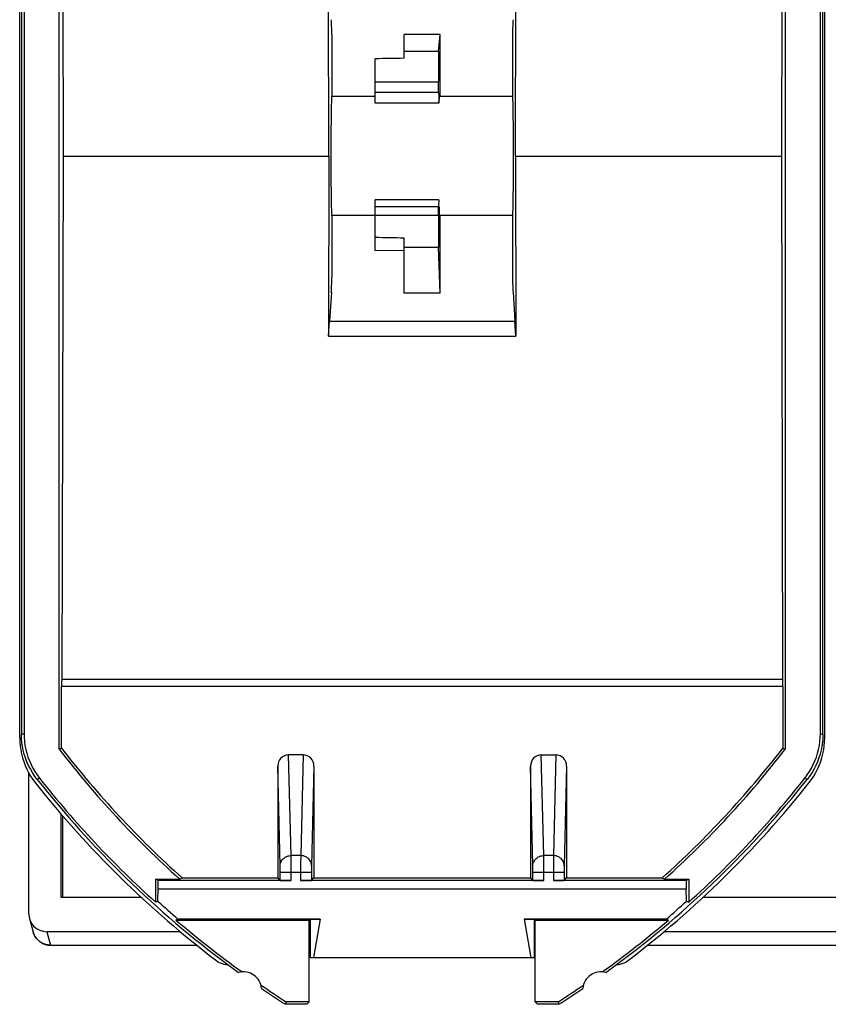
# Model space of a CAD drawing. Units: millimetres. Extents: x -22.8 to 22, y -23.5 to 23.5.
# Drawn here: x -22.8 to -0.4, y -23.5 to 3.8 of the extents above; entities that cross this region are included whole.
import ezdxf

# ---------------------------------------------------------------- set-up
doc = ezdxf.new("R2010")
doc.units = ezdxf.units.MM
doc.header["$LTSCALE"] = 16.335
doc.layers.get('0').update_dxf_attribs({"linetype": 'CONTINUOUS'})
for name, color, linetype in [('ASSI', 7, 'CONTINUOUS'), ('DRAFT', 7, 'CONTINUOUS'), ('RACCORDO', 7, 'CONTINUOUS')]:
    doc.layers.add(name, color=color, linetype=linetype)

msp = doc.modelspace()

# ---------------------------------------------------------------- linework, layer by layer
at = {"color": 7, "linetype": 'CONTINUOUS'}
for p, q in [((-12.975, 1.466), (-12.975, 2.053)), ((-12.975, -1.636), (-12.975, -1.217)), ((-14.775, -22.2), (-8.575, -22.2))]:
    msp.add_line(p, q, dxfattribs=at)
at = {"layer": 'ASSI', "color": 7, "linetype": 'CONTINUOUS'}
for p, q in [((-11.213, 1.466), (-12.975, 1.466)), ((-11.214, -1.217), (-12.975, -1.217))]:
    msp.add_line(p, q, dxfattribs=at)
at = {"layer": 'DRAFT', "color": 7, "linetype": 'CONTINUOUS'}
for p, q in [((-21.733, -16.432), (-21.733, 16.432)), ((-1.617, 16.432), (-1.617, -16.432)), ((-21.656, 14.5), (-21.625, 0)), ((-1.694, 14.5), (-1.725, 0)), ((-14.261, 0), (-14.271, 4.989)), ((-9.089, 0), (-9.079, 4.989)), ((-11.179, 3.367), (-12.175, 3.367)), ((-11.22, 2.904), (-11.179, 3.367)), ((-12.175, 2.708), (-12.175, 2.904)), ((-12.975, 2.053), (-12.975, 2.695)), ((-11.219, 1.758), (-11.222, 2.053)), ((-12.975, 1.65), (-14.184, 1.65)), ((-9.166, 1.65), (-11.207, 1.65)), ((-21.625, 0), (-21.656, -14.5)), ((-21.625, 0), (-14.261, 0)), ((-14.261, 0), (-14.271, -4.989)), ((-9.089, 0), (-9.079, -4.989)), ((-9.089, 0), (-1.725, 0)), ((-1.725, 0), (-1.694, -14.5)), ((-12.975, -2.615), (-12.975, -1.636)), ((-11.222, -1.636), (-11.219, -1.397)), ((-12.975, -1.65), (-14.184, -1.65)), ((-9.166, -1.65), (-11.205, -1.65)), ((-12.175, -2.527), (-12.175, -2.273)), ((-12.175, -2.63), (-12.975, -2.615)), ((-11.179, -3.801), (-11.22, -2.527)), ((-11.179, -3.801), (-12.175, -3.801)), ((-14.271, -4.989), (-14.244, -4.571)), ((-14.244, -4.571), (-9.106, -4.571)), ((-9.079, -4.989), (-9.106, -4.571)), ((-14.271, -4.989), (-9.079, -4.989)), ((-21.663, -16.408), (-21.733, -16.432)), ((-1.687, -16.408), (-1.617, -16.432)), ((-21.676, -20.542), (-21.676, -18.228)), ((-18.988, -20.07), (-19.058, -20.035)), ((-19.058, -20.035), (-18.387, -20.035)), ((-19.058, -20.672), (-19.058, -20.035)), ((-18.988, -20.3), (-18.988, -20.07)), ((-18.322, -20), (-18.387, -20.035)), ((-18.322, -20), (-15.675, -20)), ((-14.675, -20), (-8.675, -20)), ((-7.675, -20), (-5.028, -20)), ((-5.028, -20), (-4.963, -20.035)), ((-4.963, -20.035), (-4.292, -20.035)), ((-4.362, -20.07), (-4.292, -20.035)), ((-4.362, -20.07), (-4.362, -20.3)), ((-4.292, -20.035), (-4.292, -20.672)), ((-18.994, -20.644), (-18.988, -20.3)), ((-18.988, -20.3), (-4.362, -20.3)), ((-4.356, -20.644), (-4.362, -20.3)), ((-19.448, -20.542), (-21.676, -20.542)), ((-18.994, -20.644), (-19.058, -20.672)), ((-4.356, -20.644), (-4.292, -20.672)), ((0.126, -20.542), (-3.902, -20.542)), ((-18.443, -21.137), (-18.496, -21.165)), ((-18.496, -21.165), (-14.803, -21.165)), ((-14.499, -21.137), (-18.443, -21.137)), ((-14.803, -21.165), (-14.775, -21.151)), ((-14.803, -23.43), (-14.803, -21.165)), ((-14.775, -21.151), (-14.499, -21.137)), ((-14.775, -21.151), (-14.775, -22.2)), ((-14.499, -21.137), (-14.687, -22.2)), ((-8.851, -21.137), (-8.575, -21.151)), ((-4.907, -21.137), (-8.851, -21.137)), ((-8.851, -21.137), (-8.663, -22.2)), ((-8.547, -21.165), (-8.575, -21.151)), ((-8.575, -21.151), (-8.575, -22.2)), ((-8.547, -21.165), (-4.854, -21.165)), ((-8.547, -23.43), (-8.547, -21.165)), ((-4.907, -21.137), (-4.854, -21.165)), ((-15.443, -23.43), (-15.464, -23.5)), ((-14.803, -23.43), (-15.443, -23.43)), ((-14.803, -23.43), (-14.873, -23.5)), ((-7.907, -23.43), (-8.547, -23.43)), ((-8.547, -23.43), (-8.477, -23.5)), ((-7.907, -23.43), (-7.886, -23.5)), ((-14.873, -23.5), (-15.464, -23.5)), ((-7.886, -23.5), (-8.477, -23.5))]:
    msp.add_line(p, q, dxfattribs=at)
at = {"layer": 'DRAFT', "color": 250, "linetype": 'CONTINUOUS'}
for p, q in [((-12.175, 2.904), (-11.22, 2.904)), ((-12.975, 2.053), (-11.222, 2.053)), ((-11.219, 1.758), (-12.975, 1.758)), ((-12.975, -1.397), (-11.219, -1.397)), ((-12.975, -1.636), (-11.222, -1.636)), ((-12.175, -2.527), (-11.22, -2.527))]:
    msp.add_line(p, q, dxfattribs=at)
at = {"layer": 'DRAFT', "color": 7, "linetype": 'CONTINUOUS'}
for centre, radius, start, end in [((-0.425, 0), 26.908, 217.6381, 228.1222), ((-0.425, 0), 26.838, 217.6889, 228.1768), ((-22.925, 0), 26.838, 311.8232, 322.3111), ((-22.925, 0), 26.908, 311.8778, 322.3619), ((-0.425, 0), 27.83, 229.5091, 234.3037), ((-22.925, 0), 27.83, 305.6963, 310.4909), ((-0.425, 0), 27.9, 233.4048, 234.164), ((-16.625, -23.1), 0.5, 4.3094, 105.6067), ((-6.725, -23.1), 0.5, 74.3933, 175.6906), ((-22.925, 0), 27.9, 305.836, 306.5952), ((-0.425, 0), 27.83, 235.6124, 237.3411), ((-0.425, 0), 27.9, 235.7521, 237.3831), ((-22.925, 0), 27.83, 302.6589, 304.3876), ((-22.925, 0), 27.9, 302.6169, 304.2479)]:
    msp.add_arc(centre, radius, start, end, dxfattribs=at)
for centre, major_axis, ratio, start_param, end_param in [((-15.527, 43.203), (-0.379, 498.2), 0.008694, -1.654306, -1.650848), ((-11.219, 2.406), (0, 0.5), 0.008694, 0.098077, 2.356188), ((-27.377, 2.406), (28.645, 0.498), 0.001521, 1.011342, 1.043966), ((-14.175, 0), (0, 1.725), 0.017455, 0.295963, 2.84563), ((-11.214, 2.466), (-0.001, 1), 0.008694, -3.926997, -2.682744), ((-11.201, 0), (-0.001, 1.75), 0.008694, -0.33919, 0.458848), ((-9.175, 0), (0, 1.725), 0.017455, -2.84563, -0.295963), ((-11.214, -2.217), (-0.001, 1), 0.008694, -0.000043, 0.610859), ((-11.219, -2.046), (0, 0.5), 0.008694, 0.610859, 2.86897), ((-11.201, 0), (-0.001, 1.75), 0.008694, 2.508198, 3.480776), ((-15.527, 43.203), (-0.379, 498.2), 0.008694, -1.665291, -1.660955), ((-27.377, -2.046), (28.645, -0.498), 0.001521, 1.011395, 1.044019), ((-25.974, 43.203), (-0.379, 498.2), 0.008694, -1.699106, -1.694535), ((-0.425, -0.479), (0, 27.414), 0.999848, -3.885892, -3.858895), ((-22.925, -0.479), (0, 27.414), 0.999848, -2.42429, -2.397294)]:
    msp.add_ellipse(centre, major_axis=major_axis, ratio=ratio, start_param=start_param, end_param=end_param, dxfattribs=at)
at = {"layer": 'RACCORDO', "color": 7, "linetype": 'CONTINUOUS'}
for p, q in [((-22.825, -16.12), (-22.825, 16.12)), ((-0.525, -16.12), (-0.525, 16.12)), ((-22.775, 16.022), (-22.775, -16.022)), ((-22.705, 15.997), (-22.705, -15.997)), ((-0.645, -15.997), (-0.645, 15.997)), ((-0.575, -16.022), (-0.575, 16.022)), ((-14.175, 3.354), (-14.175, 1.65)), ((-12.175, 2.904), (-12.175, 3.367)), ((-9.175, 3.354), (-9.175, 1.65)), ((-14.175, -1.65), (-14.175, -3.354)), ((-9.175, -1.65), (-9.175, -3.354)), ((-12.175, -3.801), (-12.175, -2.527)), ((-14.192, -3.776), (-14.244, -4.571)), ((-9.158, -3.776), (-9.106, -4.571)), ((-21.663, -16.408), (-21.663, -14.7)), ((-1.69, -14.5), (-21.66, -14.5)), ((-1.687, -14.7), (-1.687, -16.408)), ((-14.974, -16.588), (-15.376, -16.588)), ((-8.376, -16.588), (-7.974, -16.588)), ((-15.675, -16.907), (-15.675, -20)), ((-14.675, -16.907), (-14.675, -20)), ((-8.675, -16.907), (-8.675, -20)), ((-7.675, -16.907), (-7.675, -20)), ((-22.575, -20.99), (-22.575, -17.087)), ((-15.608, -20.067), (-15.608, -19.85)), ((-14.742, -19.85), (-14.742, -20.067)), ((-8.608, -20.067), (-8.608, -19.85)), ((-7.742, -19.85), (-7.742, -20.067)), ((-15.308, -20.07), (-18.988, -20.07)), ((-15.608, -20.067), (-15.675, -20)), ((-8.308, -20.07), (-15.042, -20.07)), ((-14.742, -20.067), (-14.675, -20)), ((-8.608, -20.067), (-8.675, -20)), ((-4.362, -20.07), (-8.042, -20.07)), ((-7.742, -20.067), (-7.675, -20)), ((-22.556, -21.126), (-22.449, -21.499)), ((-18.373, -21.488), (-22.075, -21.488)), ((-14.775, -21.488), (-14.803, -21.488)), ((-8.547, -21.488), (-8.575, -21.488)), ((4.127, -21.488), (-4.977, -21.488)), ((-21.968, -21.862), (-17.918, -21.862)), ((-14.803, -21.862), (-14.775, -21.862)), ((-8.575, -21.862), (-8.547, -21.862)), ((-5.432, -21.862), (4.586, -21.862))]:
    msp.add_line(p, q, dxfattribs=at)
at = {"layer": 'RACCORDO', "color": 250, "linetype": 'CONTINUOUS'}
for p, q in [((-1.687, -14.7), (-21.663, -14.7)), ((-22.775, -16.022), (-22.705, -15.997)), ((-0.645, -15.997), (-0.575, -16.022)), ((-15.309, -19.38), (-15.376, -16.588)), ((-14.974, -16.588), (-15.041, -19.38)), ((-8.309, -19.38), (-8.376, -16.588)), ((-7.974, -16.588), (-8.041, -19.38)), ((-15.609, -19.667), (-15.675, -16.907)), ((-14.675, -16.907), (-14.741, -19.667)), ((-8.609, -19.667), (-8.675, -16.907)), ((-7.675, -16.907), (-7.741, -19.667)), ((-22.346, -17.259), (-22.276, -17.236)), ((-1.074, -17.236), (-1.004, -17.259)), ((-15.041, -19.38), (-15.309, -19.38)), ((-15.308, -19.462), (-15.309, -19.38)), ((-15.308, -19.693), (-15.308, -19.462)), ((-15.041, -19.406), (-15.042, -19.566)), ((-15.042, -19.566), (-15.042, -20.07)), ((-15.041, -19.38), (-15.041, -19.406)), ((-8.041, -19.38), (-8.309, -19.38)), ((-8.309, -19.406), (-8.309, -19.38)), ((-8.308, -19.538), (-8.309, -19.406)), ((-8.308, -19.85), (-8.308, -19.538)), ((-8.041, -19.38), (-8.042, -19.462)), ((-8.042, -19.462), (-8.042, -20.07)), ((-15.609, -19.679), (-15.609, -19.667)), ((-15.608, -19.704), (-15.609, -19.679)), ((-15.608, -19.761), (-15.608, -19.704)), ((-15.608, -19.85), (-15.608, -19.761)), ((-14.742, -19.85), (-15.608, -19.85)), ((-15.308, -19.85), (-15.308, -19.693)), ((-15.308, -20.07), (-15.308, -19.85)), ((-14.741, -19.679), (-14.742, -19.704)), ((-14.742, -19.704), (-14.742, -19.761)), ((-14.742, -19.761), (-14.742, -19.85)), ((-14.741, -19.667), (-14.741, -19.679)), ((-8.609, -19.679), (-8.609, -19.667)), ((-8.608, -19.704), (-8.609, -19.679)), ((-8.608, -19.761), (-8.608, -19.704)), ((-8.608, -19.85), (-8.608, -19.761)), ((-7.742, -19.85), (-8.608, -19.85)), ((-8.308, -20.07), (-8.308, -19.85)), ((-7.741, -19.679), (-7.742, -19.704)), ((-7.742, -19.704), (-7.742, -19.761)), ((-7.742, -19.761), (-7.742, -19.85)), ((-7.741, -19.667), (-7.741, -19.679)), ((-22.43, -21.553), (-22.449, -21.499)), ((-22.075, -21.488), (-21.968, -21.862)), ((-21.969, -21.86), (-17.92, -21.86)), ((-14.803, -21.86), (-14.775, -21.86)), ((-8.575, -21.86), (-8.547, -21.86)), ((-5.43, -21.86), (4.584, -21.86))]:
    msp.add_line(p, q, dxfattribs=at)
at = {"layer": 'RACCORDO', "color": 7, "linetype": 'CONTINUOUS'}
for points in [[(-22.346, -17.259), (-22.413, -17.169), (-22.474, -17.077), (-22.53, -16.981), (-22.58, -16.882), (-22.625, -16.78), (-22.665, -16.676), (-22.698, -16.57), (-22.726, -16.462), (-22.747, -16.353), (-22.763, -16.243), (-22.772, -16.133), (-22.775, -16.022)], [(-22.705, -15.997), (-22.702, -16.109), (-22.693, -16.219), (-22.678, -16.329), (-22.656, -16.438), (-22.628, -16.546), (-22.595, -16.653), (-22.555, -16.757), (-22.51, -16.859), (-22.459, -16.958), (-22.403, -17.054), (-22.342, -17.146), (-22.276, -17.236)], [(-1.074, -17.236), (-1.008, -17.146), (-0.947, -17.054), (-0.891, -16.958), (-0.84, -16.859), (-0.795, -16.757), (-0.755, -16.653), (-0.722, -16.546), (-0.694, -16.438), (-0.672, -16.329), (-0.657, -16.219), (-0.648, -16.109), (-0.645, -15.997)], [(-0.575, -16.022), (-0.578, -16.133), (-0.587, -16.243), (-0.603, -16.353), (-0.624, -16.462), (-0.652, -16.57), (-0.685, -16.676), (-0.725, -16.78), (-0.77, -16.882), (-0.82, -16.981), (-0.876, -17.077), (-0.937, -17.169), (-1.004, -17.259)], [(-22.825, -16.12), (-22.822, -16.231), (-22.813, -16.342), (-22.797, -16.452), (-22.776, -16.561), (-22.748, -16.669), (-22.714, -16.776), (-22.675, -16.88), (-22.629, -16.982), (-22.578, -17.082), (-22.522, -17.177), (-22.461, -17.27), (-22.394, -17.359)], [(-0.956, -17.359), (-0.889, -17.27), (-0.828, -17.177), (-0.772, -17.082), (-0.721, -16.982), (-0.675, -16.88), (-0.636, -16.776), (-0.602, -16.669), (-0.574, -16.561), (-0.553, -16.452), (-0.537, -16.342), (-0.528, -16.231), (-0.525, -16.12)], [(-22.45, -21.497), (-22.446, -21.51), (-22.439, -21.53), (-22.432, -21.55), (-22.423, -21.571), (-22.413, -21.591), (-22.402, -21.611), (-22.39, -21.631), (-22.377, -21.651), (-22.362, -21.67), (-22.346, -21.689), (-22.33, -21.708), (-22.312, -21.725), (-22.293, -21.742), (-22.273, -21.758), (-22.253, -21.773), (-22.231, -21.787), (-22.209, -21.8), (-22.186, -21.812), (-22.162, -21.823), (-22.138, -21.833), (-22.112, -21.841), (-22.087, -21.848), (-22.06, -21.854), (-22.034, -21.858), (-22.006, -21.861), (-21.979, -21.862), (-21.968, -21.862)], [(-17.36, -22.298), (-17.314, -22.329), (-17.267, -22.354), (-17.217, -22.374), (-17.166, -22.388), (-17.113, -22.397), (-17.058, -22.4)], [(-6.292, -22.4), (-6.237, -22.397), (-6.184, -22.388), (-6.133, -22.374), (-6.083, -22.354), (-6.036, -22.329), (-5.99, -22.298)]]:
    msp.add_lwpolyline(points, dxfattribs=at)
at = {"layer": 'RACCORDO', "color": 250, "linetype": 'CONTINUOUS'}
for points in [[(-15.609, -19.662), (-15.606, -19.625), (-15.599, -19.589), (-15.586, -19.554), (-15.568, -19.521), (-15.547, -19.491), (-15.521, -19.463), (-15.491, -19.439), (-15.459, -19.418), (-15.424, -19.402), (-15.386, -19.39), (-15.348, -19.383), (-15.309, -19.38)], [(-14.741, -19.662), (-14.744, -19.625), (-14.751, -19.589), (-14.764, -19.554), (-14.782, -19.521), (-14.803, -19.491), (-14.829, -19.463), (-14.859, -19.439), (-14.891, -19.418), (-14.926, -19.402), (-14.964, -19.39), (-15.002, -19.383), (-15.041, -19.38)], [(-8.609, -19.662), (-8.606, -19.625), (-8.599, -19.589), (-8.586, -19.554), (-8.568, -19.521), (-8.547, -19.491), (-8.521, -19.463), (-8.491, -19.439), (-8.459, -19.418), (-8.424, -19.402), (-8.386, -19.39), (-8.348, -19.383), (-8.309, -19.38)], [(-7.741, -19.662), (-7.744, -19.625), (-7.751, -19.589), (-7.764, -19.554), (-7.782, -19.521), (-7.803, -19.491), (-7.829, -19.463), (-7.859, -19.439), (-7.891, -19.418), (-7.926, -19.402), (-7.964, -19.39), (-8.002, -19.383), (-8.041, -19.38)], [(-21.969, -21.86), (-22.034, -21.856), (-22.098, -21.843), (-22.16, -21.823), (-22.219, -21.794), (-22.273, -21.758), (-22.322, -21.715), (-22.365, -21.666), (-22.402, -21.611), (-22.43, -21.553)]]:
    msp.add_lwpolyline(points, dxfattribs=at)
at = {"layer": 'RACCORDO', "color": 7, "linetype": 'CONTINUOUS'}
for centre, radius, start, end in [((-0.425, 0), 28, 218.3146, 232.7832), ((-0.425, 0), 27.9, 218.213, 233.4044), ((-0.425, 0), 27.83, 218.2666, 227.9695), ((-22.925, 0), 27.9, 306.5956, 321.787), ((-22.925, 0), 28, 307.2168, 321.6854), ((-22.925, 0), 27.83, 312.0305, 321.7334)]:
    msp.add_arc(centre, radius, start, end, dxfattribs=at)
for centre, major_axis, ratio, start_param, end_param in [((-14.21, 0), (0, 3.91), 0.017455, -0.539872, -0.261799), ((-9.14, 0), (0, 3.91), 0.017455, 0.261799, 0.539872), ((-14.21, 0), (0, 3.91), 0.017455, -2.879793, -2.601721), ((-9.14, 0), (0, 3.91), 0.017455, -3.681465, -3.403392), ((-21.66, -14.7), (0, 0.2), 0.017455, 0, 1.570796), ((-1.69, -14.7), (0, 0.2), 0.017455, -1.570796, 0), ((-15.375, -16.907), (-0.008, 0.319), 0.939661, -0.022526, 1.545285), ((-14.975, -16.907), (0.008, 0.319), 0.939661, -1.545285, 0.022526), ((-8.375, -16.907), (-0.008, 0.319), 0.939661, -0.022526, 1.545285), ((-7.975, -16.907), (0.008, 0.319), 0.939661, -1.545285, 0.022526), ((-15.308, -20.067), (0.3, 0), 0.008727, -3.132866, -1.570796), ((-15.042, -20.067), (0.3, 0), 0.008727, -1.570796, -0.008727), ((-8.308, -20.067), (0.3, 0), 0.008727, -3.132866, -1.570796), ((-8.042, -20.067), (0.3, 0), 0.008727, -1.570796, -0.008727), ((-22.075, -20.99), (0.499, 0.031), 0.996356, 3.079088, 4.649428)]:
    msp.add_ellipse(centre, major_axis=major_axis, ratio=ratio, start_param=start_param, end_param=end_param, dxfattribs=at)

doc.saveas('drawing.dxf')
